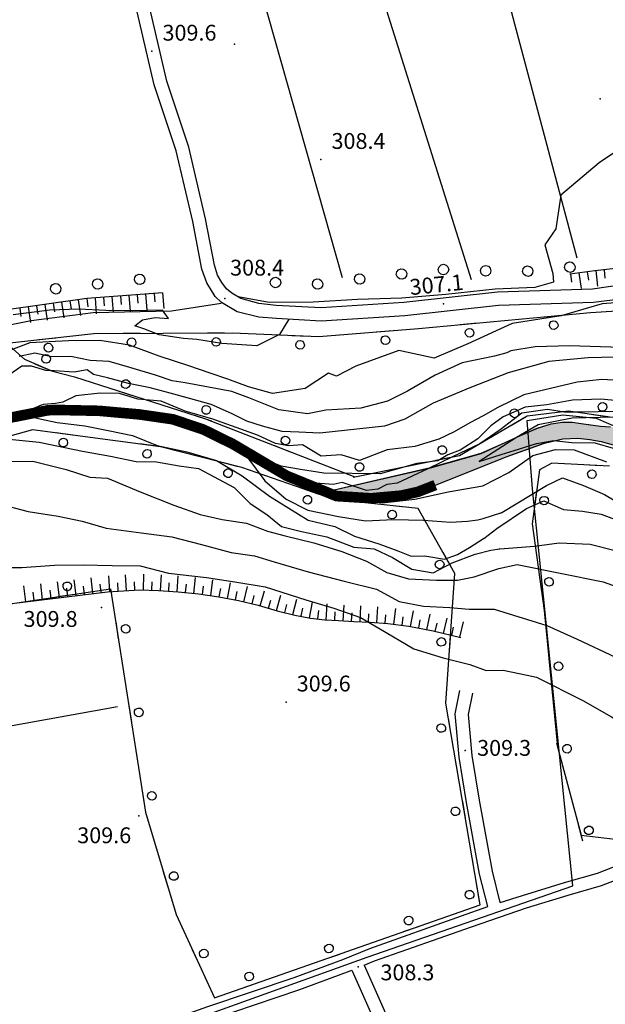
# Model space of a CAD drawing. Units: millimetres. Extents: x 14357 to 17307, y 4072 to 7344.
# Drawn here: x 16535 to 16646, y 4300 to 4486 of the extents above; entities that cross this region are included whole.
import ezdxf

# ---------------------------------------------------------------- set-up
doc = ezdxf.new("R2010")
doc.units = ezdxf.units.MM
for name, color, linetype in [('8321_PQTERRA', 252, 'Continuous'), ('Base_topografica_5000', 8, 'Continuous'), ('FIUME', 142, 'Continuous')]:
    doc.layers.add(name, color=color, linetype=linetype)
doc.styles.add('Style00', font='Leroy', dxfattribs={"height": 0.2})

# ---------------------------------------------------------------- blocks, each defined once
blk = doc.blocks.new('q0120075')
blk.add_line((0, 0), (0, 1.5))
blk = doc.blocks.new('q0120040')
blk.add_line((0, 0), (0, 0.8))
blk = doc.blocks.new('q0210080')
for p, q in [((-0.41, 0.835), (-0.361, 1.041)), ((-0.361, 1.041), (-0.217, 1.184)), ((-0.217, 1.184), (-0.008, 1.24)), ((-0.008, 1.24), (0.202, 1.186)), ((0.202, 1.186), (0.354, 1.038)), ((0.354, 1.038), (0.412, 0.83)), ((-0.797, 0), (0.81, -0.01)), ((-0.333, 0.581), (-0.41, 0.835)), ((-0.211, 0.466), (-0.333, 0.581)), ((-0.004, 0.412), (-0.211, 0.466)), ((0.198, 0.466), (-0.004, 0.412)), ((0.35, 0.618), (0.198, 0.466)), ((0.412, 0.83), (0.35, 0.618))]:
    blk.add_line(p, q)
blk = doc.blocks.new('q0050033')
for p, q in [((-0.494, -0.007), (-0.432, 0.248)), ((-0.432, 0.248), (-0.25, 0.429)), ((-0.25, 0.429), (-0.003, 0.496)), ((-0.003, 0.496), (0.245, 0.431)), ((0.245, 0.431), (0.428, 0.253)), ((0.428, 0.253), (0.499, -0.001)), ((-0.412, -0.274), (-0.494, -0.007)), ((-0.243, -0.434), (-0.412, -0.274)), ((0.002, -0.497), (-0.243, -0.434)), ((0.246, -0.431), (0.002, -0.497)), ((0.425, -0.253), (0.246, -0.431)), ((0.499, -0.001), (0.425, -0.253))]:
    blk.add_line(p, q)

msp = doc.modelspace()

# ---------------------------------------------------------------- hatches: boundary and pattern name
at = {"layer": 'FIUME', "linetype": 'ByBlock', "lineweight": 90}
msp.add_hatch(color=256, dxfattribs=at).paths.add_polyline_path([(16656.63, 4405.4), (16654.46, 4406.88), (16652.38, 4408), (16650.42, 4408.69), (16648.5, 4409.09), (16646.6, 4409.28), (16644.7, 4409.45), (16642.82, 4409.68), (16641.02, 4409.93), (16639.32, 4410.17), (16637.47, 4410.19), (16635.34, 4409.87), (16632.72, 4409.06), (16629.52, 4407.67), (16625.92, 4406.01), (16622.06, 4404.29), (16612.49, 4401.57), (16592.6, 4397.03), (16594.67, 4396.19), (16601.2, 4395.78), (16606.95, 4396.29), (16610.08, 4396.99), (16613.4, 4398.28), (16626.83, 4403.62), (16634.04, 4406.2), (16637.57, 4407.01), (16640.37, 4407.19), (16642.67, 4406.93), (16644.8, 4406.53), (16647.06, 4405.87), (16649.97, 4404.77), (16653.36, 4403.26), (16656.91, 4401.42), (16660.46, 4399.52), (16663.65, 4398.1), (16666.72, 4397.01), (16670.25, 4395.85), (16674.16, 4394.44), (16678.13, 4392.32), (16682.15, 4389.64), (16686.17, 4386.99), (16690.25, 4384.44), (16694.53, 4382.13), (16698.84, 4380.09), (16702.28, 4378.43), (16704.82, 4377.11), (16706.74, 4375.9), (16708.18, 4374.62), (16709.76, 4372.38), (16711.55, 4369.13), (16713.37, 4365.62), (16715.16, 4362.12), (16716.56, 4359.77), (16717.54, 4358.7), (16718.68, 4357.73), (16720.16, 4356.56), (16722.38, 4354.92), (16723.12, 4354.4), (16724.87, 4356.24), (16724.18, 4356.66), (16721.8, 4358.32), (16720.26, 4359.65), (16719.01, 4360.95), (16717.85, 4362.69), (16716.52, 4365.38), (16715.09, 4368.55), (16713.61, 4371.63), (16712.21, 4374.27), (16711.07, 4375.99), (16709.99, 4377.11), (16708.68, 4378.13), (16706.87, 4379.17), (16704.08, 4380.45), (16700.62, 4381.9), (16697.26, 4383.34), (16694.21, 4384.66), (16692.06, 4385.62), (16690.6, 4386.32), (16689.12, 4387.14), (16687.51, 4388.2), (16685.55, 4389.74), (16683.29, 4391.69), (16680.93, 4393.61), (16678.56, 4395.41), (16676.37, 4396.84), (16674.39, 4397.89), (16672.57, 4398.66), (16670.88, 4399.16), (16669.12, 4399.45), (16667.25, 4399.59), (16665.23, 4400.03), (16663.08, 4400.84), (16660.92, 4402.09), (16658.79, 4403.75)])

# ---------------------------------------------------------------- linework, layer by layer
at = {"layer": '8321_PQTERRA'}
for p in [(16559.71, 4480.44), (16575.33, 4481.75), (16644.62, 4471.44), (16591.73, 4459.94), (16573.54, 4433.59), (16614.96, 4432.57), (16550.17, 4375.1), (16585.14, 4357.2), (16619.02, 4348.01), (16557.21, 4335.63), (16598.81, 4307.04)]:
    msp.add_point(p, dxfattribs=at)
at = {"layer": 'Base_topografica_5000', "flags": 128}
for points in [[(16572.9, 4432.84), (16571.68, 4434.01), (16570.1, 4436.57), (16569.14, 4439.19), (16567.43, 4448.17), (16564.3, 4461.57), (16560.12, 4474.06), (16556.88, 4487.9), (16552.27, 4500.41), (16549.42, 4510.62), (16546.7, 4518.69), (16542.4, 4532.31), (16537.66, 4544.59), (16531.72, 4561.25), (16526.53, 4574.64), (16520.06, 4589.05), (16515.04, 4601.01), (16509.37, 4612.84), (16503.24, 4624.71), (16497.73, 4635.17)], [(16612.69, 4544.73), (16640.22, 4441.32)], [(16620.24, 4437.17), (16589.64, 4534.5)], [(16571.31, 4523.83), (16595.75, 4437.58)], [(16574.87, 4434.62), (16573.81, 4435.45), (16572.94, 4436.65), (16572.13, 4438.06), (16571.54, 4439.95), (16569.88, 4448.69), (16566.71, 4462.25), (16562.53, 4474.75), (16559.28, 4488.62), (16554.65, 4501.18), (16551.81, 4511.36), (16549.72, 4517.55)], [(16647.18, 4461.12), (16644.44, 4459.29), (16637.2, 4453.2), (16636.24, 4446.83), (16634.14, 4443.8), (16635.68, 4438.35), (16635.78, 4436.72), (16632.26, 4435.71), (16624.72, 4435.36), (16615.38, 4434.34), (16607.06, 4433.68), (16598.64, 4433.42), (16590.23, 4432.93), (16581.89, 4432.87), (16576.07, 4433.9)], [(16648.63, 4439.41), (16643.64, 4438.88), (16638.85, 4438.25)], [(16667.35, 4434.33), (16660.57, 4435.79), (16653.95, 4436.59), (16648.78, 4436.21), (16643.2, 4435.35), (16625.19, 4434.8), (16607.42, 4432.83), (16591.74, 4431.84), (16583.22, 4432.31), (16579.97, 4432.69), (16576.56, 4433.61), (16574.87, 4434.62)], [(16561.71, 4434.7), (16547.37, 4433.6), (16531.76, 4431.39), (16507.75, 4428.92), (16490.48, 4427.02), (16479.53, 4425.45), (16470.93, 4423.96), (16463.05, 4422.43), (16455.88, 4420.88), (16449.45, 4419.34), (16443.93, 4418.03), (16439.33, 4416.98), (16435.66, 4416.19), (16432.67, 4415.63), (16429.78, 4415.17), (16426.95, 4414.8), (16424.19, 4414.54)], [(16664.05, 4432.44), (16659.57, 4433.47), (16654.16, 4433.97), (16648.98, 4433.54), (16643.39, 4432.86), (16625.37, 4432.31), (16607.63, 4430.34), (16591.75, 4429.34), (16583.29, 4429.8), (16579.94, 4430.08), (16575.87, 4431.06), (16572.9, 4432.84)], [(16572.83, 4432.69), (16563.42, 4431.2), (16548.58, 4430.91), (16536.83, 4429.37), (16524.48, 4426.94)], [(16653.2, 4433.24), (16644.99, 4432.62), (16637.22, 4430.3), (16627.97, 4428.89), (16619.56, 4425.03), (16613.2, 4422.29), (16606.51, 4423.79), (16598.34, 4420.78), (16594.69, 4418.93), (16593.17, 4419.47), (16588.74, 4416.57), (16582.55, 4415.65), (16577.99, 4416.87), (16574.09, 4418.33), (16570.72, 4419.47), (16566.68, 4420.89), (16561.11, 4422.7), (16555.47, 4424.77), (16549.86, 4425.65), (16543.89, 4425.6), (16536.59, 4425.23), (16530.22, 4422.79)], [(16653.79, 4431.6), (16642.78, 4430.88), (16610.22, 4427.89), (16591.31, 4426.33), (16574.97, 4427.06), (16548.73, 4426.93), (16532.19, 4425.08), (16535.54, 4422.12), (16540.85, 4419.86), (16545.05, 4418.78), (16569.87, 4410.82), (16598.16, 4399.83), (16618, 4403.91), (16630.79, 4411.37), (16638.6, 4412.33), (16646.07, 4411.25)], [(16585.66, 4429.67), (16583.89, 4426.81), (16579.57, 4424.64), (16572.98, 4425.06), (16568.19, 4425.83), (16565.72, 4426.01), (16561.08, 4426.73), (16558.17, 4427.86), (16556.46, 4428.45), (16557.91, 4429.56), (16560.29, 4430.02), (16562.85, 4429.85), (16561.69, 4431.43), (16556.01, 4431.3), (16550.97, 4431.37), (16545.84, 4431.62), (16540.36, 4431.38), (16533.4, 4430.49)], [(16650.55, 4424.25), (16638.83, 4424.65), (16632.33, 4424.47), (16627.69, 4423.7), (16626.95, 4423.31), (16624.62, 4422.67), (16618.49, 4421.46), (16613.36, 4419.08), (16608.1, 4416.09), (16604.31, 4414.15), (16599.29, 4412.87), (16592.67, 4412.49), (16589.15, 4411.78), (16583.78, 4412.52), (16578.09, 4414.83), (16574.82, 4415.98), (16565.98, 4417.62), (16563.56, 4418.04), (16560.39, 4419.08), (16555.51, 4420.57), (16551.59, 4421.66), (16548, 4421.89), (16544.32, 4422.62), (16540.75, 4422.56), (16537.55, 4423.24), (16534.55, 4422.64)], [(16654.92, 4422.7), (16642.37, 4422.35), (16634.93, 4421.69), (16627.2, 4419.52), (16619.92, 4416.7), (16613.02, 4413.82), (16607.6, 4410.73), (16603.76, 4409.42), (16591.53, 4408.14), (16587.51, 4408.27), (16584.36, 4408.44), (16580.67, 4409.43), (16577.71, 4410.38), (16574.8, 4411.82), (16570.9, 4413.51), (16567.09, 4414.62), (16563.19, 4415.7), (16559.39, 4416.7), (16555.25, 4417.51), (16551.3, 4418.61), (16548.62, 4419.21), (16547.44, 4420.11), (16544.99, 4419.65), (16541.23, 4419.92), (16539.62, 4420), (16536.88, 4420.78), (16535.07, 4420.81), (16532.58, 4419.12)], [(16649.21, 4418.03), (16644.93, 4418.28), (16640.29, 4417.79), (16630.19, 4415.36), (16625.24, 4412.98), (16622.44, 4411.4), (16619.91, 4410.09), (16616.98, 4408.37), (16614.04, 4406.96), (16609.53, 4405.58), (16604.29, 4404.97), (16599.05, 4402.95), (16595.53, 4404.02), (16591.77, 4403.73), (16588.21, 4405.89), (16585.6, 4405.72), (16583.1, 4406.15), (16579.69, 4407.71), (16576.56, 4408.84), (16571.26, 4410.78), (16566.03, 4412.29), (16561.45, 4414.18), (16557.04, 4414.53), (16553.58, 4415.64), (16549.87, 4415.69), (16545.26, 4415.19), (16542.81, 4413.96), (16541.45, 4413.71), (16539.19, 4413.51), (16538.38, 4413.3), (16537.46, 4412.84), (16536.69, 4412.42), (16535.41, 4411.54), (16536.91, 4411.18), (16538.77, 4410.74), (16541.73, 4410.16), (16547.02, 4409.49), (16551.73, 4408.53), (16556.05, 4407.64), (16560.7, 4405.76), (16566.29, 4404.59), (16571.96, 4402.93), (16576.8, 4400.03), (16581.96, 4396.18), (16589.29, 4391.62), (16594.34, 4390.42), (16598.08, 4388.58), (16602.72, 4387.18), (16606.3, 4385.82), (16608.81, 4384.82), (16611.39, 4384.85), (16615.12, 4384.23), (16617.59, 4385.16), (16619.88, 4386.46), (16622.53, 4388.14), (16622.6, 4388.19)], [(16650.11, 4414.03), (16644.75, 4414.54), (16639.41, 4414.35), (16634.52, 4413.49), (16630.4, 4413.04), (16626.22, 4411.19), (16623.92, 4409.49), (16621.42, 4407.04), (16618.08, 4404.9), (16615.75, 4403.99), (16613.89, 4402.88), (16609.88, 4402.36), (16602.92, 4400.42), (16592.29, 4400.53), (16587.83, 4401.2), (16584.19, 4401.87), (16579.63, 4403.71), (16578.37, 4404.4), (16576.73, 4405.06), (16577.82, 4403.48), (16581.1, 4399.07), (16585.13, 4395.61), (16589.24, 4393.54), (16595.03, 4392.36), (16600.18, 4391.52), (16605.49, 4391.74), (16611.15, 4391.64), (16616.27, 4391.23), (16619.51, 4391.44), (16621.44, 4391.69), (16622.44, 4391.96), (16625.98, 4393.11)], [(16532.2, 4410.92), (16539.99, 4412.44), (16541.54, 4412.51), (16549.72, 4412.34), (16557.39, 4411.66), (16563.71, 4410.73), (16569.42, 4408.82), (16575.07, 4406.04), (16585.23, 4400.05), (16594.67, 4396.19), (16601.2, 4395.78), (16606.95, 4396.29), (16610.09, 4397), (16613.4, 4398.29)], [(16565.88, 4296.43), (16600.46, 4308.88), (16639.42, 4322.39), (16633.89, 4377.24), (16631.81, 4397.57), (16630.77, 4410.52), (16637.58, 4411.6), (16643.86, 4410.98), (16650.44, 4408.11)], [(16647.27, 4412.19), (16641.22, 4412.1), (16637.87, 4412.08), (16634.65, 4412.61), (16629.79, 4411.89), (16625.69, 4408.72), (16621.81, 4406.12), (16616.8, 4403.69), (16611.98, 4401.38), (16606.19, 4398.63), (16604.23, 4398.37), (16602.48, 4397.49), (16600.36, 4397.27), (16595.78, 4398.78), (16594.04, 4398.38), (16590.76, 4398.67), (16589.89, 4398.65), (16588.9, 4398.84), (16589.21, 4397.96), (16593.17, 4396.31), (16598.65, 4395.49), (16603.32, 4394.92), (16609.53, 4395.62), (16615.82, 4397.02), (16622.37, 4398.16), (16627.3, 4400.64), (16631.89, 4403.89), (16636.14, 4405.03), (16639.71, 4404.93), (16645.81, 4402.71)], [(16592.61, 4397.03), (16612.5, 4401.58), (16622.06, 4404.3), (16625.93, 4406.01), (16629.53, 4407.68), (16632.73, 4409.06), (16635.34, 4409.87), (16637.48, 4410.19), (16639.33, 4410.17), (16641.03, 4409.94), (16642.83, 4409.69), (16644.71, 4409.45), (16646.6, 4409.28)], [(16647.69, 4411.14), (16644.64, 4411.1), (16639.31, 4410.96), (16632.87, 4409.66), (16628.77, 4407.32), (16621.68, 4402.73), (16625.9, 4404.07), (16628.33, 4404.84), (16632.54, 4406.16), (16635.87, 4406.73), (16639.26, 4406.36), (16643.64, 4406.31), (16647.08, 4405.27)], [(16460.93, 4365.06), (16551.86, 4378.65), (16558.51, 4336.31), (16564.29, 4316.97), (16571.59, 4301.18), (16621.89, 4318.81), (16615.41, 4356.96), (16617.07, 4381.52), (16610.13, 4393.85), (16594.14, 4395.52), (16576.72, 4401.58), (16561.32, 4405.54), (16537.1, 4408.77), (16520.96, 4404.29)], [(16532.02, 4407.06), (16538.34, 4406.38), (16546.56, 4404.7), (16551.84, 4403.76), (16556.7, 4402.76), (16560.59, 4402.69), (16564.84, 4401.93), (16568.54, 4401.41), (16575.3, 4397.84), (16578.3, 4394.76), (16581.5, 4392.7), (16584.26, 4390.41), (16588.07, 4389.48), (16592.82, 4388.48), (16597.99, 4386.5), (16601.82, 4386.23), (16605.31, 4384.57), (16608.94, 4382.37), (16612.97, 4381.69), (16616.58, 4383.58), (16620.97, 4385.21), (16623.94, 4385.93), (16625.6, 4386.18), (16625.5, 4386.13)], [(16613.4, 4398.29), (16626.83, 4403.62), (16634.05, 4406.21), (16637.58, 4407.02), (16640.38, 4407.19), (16642.68, 4406.94), (16644.8, 4406.53), (16647.07, 4405.87)], [(16531.62, 4402.72), (16537.12, 4402.8), (16543.46, 4401.23), (16547.95, 4399.75), (16551.26, 4399.58), (16557.5, 4396.99), (16563.83, 4394.5), (16568.82, 4392.73), (16572.99, 4391.76), (16577.64, 4391.05), (16581.58, 4389.57), (16584.95, 4388.66), (16590.38, 4387.34), (16595.69, 4385.71), (16600.35, 4383.84), (16604.19, 4381.72), (16608.34, 4380.53), (16613.61, 4380.28), (16617.57, 4380.28), (16620.77, 4380.93), (16625.41, 4382.47), (16628.93, 4383.26)], [(16646.4, 4401.83), (16635.47, 4402.43), (16633.12, 4401.14), (16631.73, 4390.96), (16634.02, 4374.52), (16636.54, 4348.72), (16641, 4332), (16649.64, 4330.97)], [(16625.73, 4392.97), (16625.98, 4393.11), (16634.49, 4398.22), (16637.52, 4399.62), (16641.5, 4398.17), (16645.43, 4396.52), (16649.49, 4394.1)], [(16530.42, 4394.78), (16536.24, 4393.29), (16541.97, 4392.4), (16546.46, 4391.42), (16551.03, 4390.13), (16557.68, 4389.26), (16563.5, 4388.51), (16569.1, 4387.05), (16574.74, 4385.51), (16579.15, 4384.85), (16582.86, 4383.76), (16589.29, 4381.87), (16596.12, 4380.06), (16602.25, 4378.54), (16606.54, 4376.23), (16611.17, 4375.33), (16616.16, 4375.07), (16619.82, 4374.79), (16624.54, 4374.79)], [(16622.6, 4388.19), (16625.07, 4390.04), (16630.64, 4393.87), (16633.97, 4395.3), (16637.71, 4393.65), (16641.25, 4393.32), (16644.8, 4392.79), (16650.59, 4390.63)], [(16625.6, 4386.18), (16632.16, 4386.7), (16636.83, 4387.32), (16642.72, 4387.06), (16647.44, 4385.9)], [(16527.7, 4382.65), (16535.04, 4382.65), (16541.27, 4383.1), (16546.68, 4383.15), (16552.19, 4383.06), (16557.48, 4382.97), (16562.83, 4381.62), (16570.07, 4380.77), (16575.39, 4379.97), (16581.17, 4379.01), (16588.85, 4376.53), (16594.17, 4374.96), (16599.2, 4373.21), (16602.71, 4371.19), (16609.3, 4367.24), (16614.9, 4365.54), (16619.94, 4364.3), (16623.03, 4363.16), (16626.25, 4363.2), (16630.78, 4362.28), (16632.55, 4361.9)], [(16628.93, 4383.26), (16645.17, 4379.96), (16653.65, 4376.91), (16657.09, 4376.37), (16662.41, 4373.49), (16667.05, 4369.69), (16671.01, 4366.41), (16675.35, 4362.78), (16680.83, 4359.96), (16683.81, 4357.21), (16687.37, 4354.83), (16691.78, 4352.99), (16696.37, 4347.43), (16699.36, 4343.31), (16703.04, 4339.75), (16706.93, 4336.26), (16710.02, 4333.27), (16710.64, 4332.26), (16710.86, 4330.6)], [(16421.62, 4361.05), (16484.71, 4369.56), (16527.94, 4375.24), (16551.32, 4378.08), (16557.34, 4378.43), (16560.97, 4378.32), (16564.69, 4378.07), (16568.52, 4377.68), (16572.36, 4377.14), (16576.13, 4376.42), (16579.84, 4375.52), (16583.45, 4374.48), (16586.77, 4373.66), (16589.77, 4373.09), (16592.44, 4372.79), (16595.07, 4372.62), (16597.94, 4372.45), (16601.04, 4372.29), (16604.42, 4372.08), (16608.39, 4371.55), (16612.99, 4370.66), (16618.23, 4369.41)], [(16624.54, 4374.79), (16634.54, 4371.66), (16640.26, 4369.07), (16647.53, 4365.67), (16653.36, 4363.42), (16658.88, 4360.69), (16666.03, 4357.54), (16672.98, 4354.54), (16678.88, 4352.1), (16686.33, 4348.42), (16689.21, 4347.72), (16692.26, 4345.64), (16696.23, 4342.5), (16699.09, 4339.8)], [(16632.55, 4361.9), (16641.32, 4357.51), (16646.78, 4354.42), (16653.03, 4350.63), (16660.1, 4346.4), (16664.45, 4344.21), (16668.07, 4342.62), (16670.38, 4341.65), (16671.89, 4340.86)], [(16623.33, 4318.45), (16621.76, 4324.62), (16619.3, 4338.17), (16617.89, 4346.77), (16617.16, 4354.94), (16618.03, 4359.37)], [(16625.71, 4319.23), (16624.2, 4325.15), (16621.77, 4338.6), (16620.37, 4347.08), (16619.69, 4354.81), (16620.48, 4358.9)], [(16426.84, 4333.55), (16553.2, 4356.32)], [(16625.71, 4319.23), (16629.92, 4320.59), (16637.85, 4323), (16644.11, 4324.82), (16648.79, 4326.61)], [(16620.23, 4314.64), (16630.7, 4318.22), (16638.56, 4320.6), (16644.91, 4322.45), (16649.8, 4324.32)], [(16618.35, 4316.74), (16623.33, 4318.45)], [(16392.7, 4228.8), (16396.09, 4230.47), (16399.27, 4232.35), (16408.4, 4238.38), (16417.56, 4244.72), (16429.49, 4252.62), (16437.43, 4257.97), (16441.77, 4260.43), (16445.14, 4262.02), (16452.09, 4264.3), (16463, 4266.82), (16475.36, 4269.2), (16484.97, 4271.64), (16494.29, 4274.71), (16524.35, 4285.02), (16548.75, 4291.85), (16570.33, 4299.53), (16586.68, 4305.04), (16595.89, 4308.46), (16600.99, 4310.51), (16618.35, 4316.74)], [(16599.91, 4307.38), (16601.88, 4308.17), (16620.23, 4314.64)], [(16599.91, 4307.38), (16604.18, 4297.73), (16613.18, 4275.36), (16617.59, 4264.07)], [(16395.31, 4227.39), (16400.55, 4230.21), (16409.8, 4236.31), (16418.97, 4242.65), (16430.88, 4250.54), (16438.67, 4255.79), (16442.31, 4257.8), (16446.98, 4259.97), (16452.83, 4261.9), (16463.52, 4264.38), (16475.9, 4266.76), (16485.67, 4269.24), (16495.09, 4272.35), (16525.09, 4282.63), (16549.51, 4289.47), (16571.15, 4297.17), (16587.51, 4302.69), (16596.79, 4306.13), (16597.59, 4306.45)], [(16597.59, 4306.45), (16601.88, 4296.76), (16610.86, 4274.43), (16615.26, 4263.16)]]:
    msp.add_lwpolyline(points, dxfattribs=at)
at = {"layer": 'FIUME', "linetype": 'ByBlock', "const_width": 2}
msp.add_lwpolyline([(16532.19, 4410.91), (16539.99, 4412.44), (16541.53, 4412.51), (16549.71, 4412.34), (16557.38, 4411.65), (16563.7, 4410.73), (16569.41, 4408.82), (16575.06, 4406.04), (16585.23, 4400.04), (16594.67, 4396.19), (16601.2, 4395.78), (16606.95, 4396.29), (16610.08, 4396.99), (16613.4, 4398.28)], dxfattribs=at)
at = {"layer": 'FIUME', "flags": 128}
for points in [[(16532.19, 4410.91), (16539.99, 4412.44), (16541.53, 4412.51), (16549.71, 4412.34), (16557.38, 4411.65), (16563.7, 4410.73), (16569.41, 4408.82), (16575.06, 4406.04), (16585.23, 4400.04), (16594.67, 4396.19), (16601.2, 4395.78), (16606.95, 4396.29), (16610.08, 4396.99), (16613.4, 4398.28)], [(16592.6, 4397.03), (16612.49, 4401.57), (16622.06, 4404.29), (16625.92, 4406.01), (16629.52, 4407.67), (16632.72, 4409.06), (16635.34, 4409.87), (16637.47, 4410.19), (16639.32, 4410.17), (16641.02, 4409.93), (16642.82, 4409.68), (16644.7, 4409.45), (16646.6, 4409.28)], [(16613.4, 4398.28), (16626.83, 4403.62), (16634.04, 4406.2), (16637.57, 4407.01), (16640.37, 4407.19), (16642.67, 4406.93), (16644.8, 4406.53), (16647.06, 4405.87)]]:
    msp.add_lwpolyline(points, dxfattribs=at)
at = {"layer": 'FIUME', "linetype": 'ByBlock'}
for points in [[(16592.6, 4397.03), (16612.49, 4401.57), (16622.06, 4404.29), (16625.92, 4406.01), (16629.52, 4407.67), (16632.72, 4409.06), (16635.34, 4409.87), (16637.47, 4410.19), (16639.32, 4410.17), (16641.02, 4409.93), (16642.82, 4409.68), (16644.7, 4409.45), (16646.6, 4409.28)], [(16613.4, 4398.28), (16626.83, 4403.62), (16634.04, 4406.2), (16637.57, 4407.01), (16640.37, 4407.19), (16642.67, 4406.93), (16644.8, 4406.53), (16647.06, 4405.87)]]:
    msp.add_lwpolyline(points, dxfattribs=at)

# ---------------------------------------------------------------- block references
at = {"layer": 'Base_topografica_5000'}
for name, p, xscale, yscale, zscale, rotation in [('q0050033', (16614.94, 4439.09), 1.999999999883226, 2, 1.999999999883227, 178.2721469958719), ('q0050033', (16622.93, 4438.85), 1.999999999883226, 2, 1.999999999883227, 178.2721469958719), ('q0050033', (16630.92, 4438.79), 2.000000000079863, 2, 2.000000000079863, 185.4448547396675), ('q0050033', (16638.89, 4439.55), 2.000000000079863, 2, 2.000000000079863, 185.4448547396675), ('q0050033', (16557.38, 4437.25), 2.000000000157561, 2, 2.000000000157561, 6.46539388845035), ('q0050033', (16583.12, 4436.63), 2.000000000085977, 2, 2.000000000085977, 176.8149920314948), ('q0050033', (16599.05, 4437.31), 2.000000000242405, 2, 2.000000000242405, 186.9247090787), ('q0050033', (16606.99, 4438.27), 2.000000000242405, 2, 2.000000000242405, 186.9247090787), ('q0120040', (16639.02, 4438.28), 2.00000000007892, 2, 2.000000000078921, 187.47733317158), ('q0120075', (16640.61, 4438.48), 2.00000000007892, 2, 2.000000000078921, 187.47733317158), ('q0120040', (16642.19, 4438.69), 2.00000000007892, 2, 2.000000000078921, 187.47733317158), ('q0120075', (16643.78, 4438.9), 1.999999999882508, 2, 1.999999999882508, 185.9940947439058), ('q0120040', (16645.37, 4439.06), 1.999999999882508, 2, 1.999999999882508, 185.9940947439058), ('q0050033', (16541.48, 4435.45), 2.000000000157561, 2, 2.000000000157561, 6.46539388845035), ('q0050033', (16549.43, 4436.35), 2.000000000157561, 2, 2.000000000157561, 6.46539388845035), ('q0050033', (16591.1, 4436.34), 2.000000000242405, 2, 2.000000000242405, 186.9247090787), ('q0120040', (16550.54, 4433.84), 1.999999999767739, 2, 1.999999999767739, 184.4010073174974), ('q0120075', (16552.13, 4433.96), 1.999999999767739, 2, 1.999999999767739, 184.4010073174974), ('q0120040', (16553.73, 4434.09), 1.999999999767739, 2, 1.999999999767739, 184.4010073174974), ('q0120075', (16555.33, 4434.21), 1.999999999767739, 2, 1.999999999767739, 184.4010073174974), ('q0120040', (16556.92, 4434.33), 1.999999999767739, 2, 1.999999999767739, 184.4010073174974), ('q0120075', (16558.52, 4434.45), 1.999999999767739, 2, 1.999999999767739, 184.4010073174974), ('q0120040', (16560.11, 4434.58), 1.999999999767739, 2, 1.999999999767739, 184.4010073174974), ('q0120075', (16561.71, 4434.7), 1.999999999767739, 2, 1.999999999767739, 184.4010073174974), ('q0120075', (16536.26, 4432.03), 1.999999999869233, 2, 1.999999999869233, 188.0452427334057), ('q0120040', (16537.84, 4432.25), 1.999999999869233, 2, 1.999999999869233, 188.0452427334057), ('q0120075', (16539.43, 4432.47), 1.999999999869233, 2, 1.999999999869233, 188.0452427334057), ('q0120040', (16541.01, 4432.7), 1.999999999869233, 2, 1.999999999869233, 188.0452427334057), ('q0120075', (16542.6, 4432.92), 1.999999999869233, 2, 1.999999999869233, 188.0452427334057), ('q0120040', (16544.18, 4433.15), 1.999999999869233, 2, 1.999999999869233, 188.0452427334057), ('q0120075', (16545.76, 4433.37), 1.999999999869233, 2, 1.999999999869233, 188.0452427334057), ('q0120040', (16547.35, 4433.59), 1.999999999869233, 2, 1.999999999869233, 188.0452427334057), ('q0120075', (16548.94, 4433.72), 1.999999999767739, 2, 1.999999999767739, 184.4010073174974), ('q0120040', (16534.67, 4431.8), 1.999999999869233, 2, 1.999999999869233, 188.0452427334057), ('q0210080', (16635.67, 4430.23), 1.999999999827156, 2, 1.999999999827156, 185.2438548862789), ('q0210080', (16619.73, 4428.77), 1.999999999827156, 2, 1.999999999827156, 185.2438548862789), ('q0210080', (16555.86, 4426.97), 2.000000000019626, 2, 2.000000000019626, 180.2789276713038), ('q0210080', (16571.86, 4427.05), 2.000000000019626, 2, 2.000000000019626, 180.2789276713038), ('q0210080', (16587.84, 4426.48), 1.999999999990176, 2, 1.999999999990177, 177.4406947725061), ('q0210080', (16603.8, 4427.36), 2.000000000047586, 2, 2.000000000047586, 184.722754301959), ('q0210080', (16539.91, 4425.94), 2.000000000266467, 2, 2.000000000266467, 186.39232393319), ('q0210080', (16539, 4420.64), 1.999999999677964, 2, 1.999999999677965, 336.9417797476452), ('q0210080', (16554.25, 4415.83), 1.999999999546647, 2, 1.999999999546647, 342.2357049121476), ('q0210080', (16569.48, 4410.95), 1.999999999546647, 2, 1.999999999546647, 342.2357049121476), ('q0210080', (16629.22, 4410.45), 2.000000000013461, 2, 2.000000000013461, 30.26813978933016), ('q0210080', (16644.85, 4411.43), 2.000000000010255, 2, 2.000000000010255, 351.7710864305317), ('q0210080', (16543.14, 4407.96), 2.000000000056673, 2, 2.000000000056673, 172.4011212325736), ('q0210080', (16584.41, 4405.18), 1.999999999760122, 2, 1.999999999760122, 338.7730756668225), ('q0210080', (16559, 4405.85), 2.000000000056673, 2, 2.000000000056673, 172.4011212325736), ('q0210080', (16615.05, 4403.3), 1.999999999956765, 2, 1.999999999956766, 11.60189030012786), ('q0210080', (16574.55, 4402.14), 1.999999999751565, 2, 1.999999999751565, 165.6105703527209), ('q0210080', (16599.38, 4400.08), 1.999999999956765, 2, 1.999999999956766, 11.60189030012786), ('q0210080', (16643.15, 4402), 1.999999999987657, 2, 1.999999999987657, 176.8482554728167), ('q0210080', (16589.72, 4397.06), 1.999999999908608, 2, 1.999999999908608, 160.7955782982423), ('q0210080', (16632.36, 4395.56), 1.99999999955537, 2, 1.99999999955537, 262.1860312441156), ('q0210080', (16605.39, 4394.34), 1.999999999778656, 2, 1.999999999778656, 174.0323388596574), ('q0210080', (16615.65, 4384.06), 1.999999999944267, 2, 1.999999999944267, 119.3844775660184), ('q0210080', (16633.3, 4379.71), 1.999999999411677, 1.999999999068677, 1.999999999411678, 277.952789945636), ('q0120075', (16542.18, 4376.97), 1.999999999766633, 2, 1.999999999766633, 6.938031562726388), ('q0210080', (16543.92, 4377.47), 2.000000000138067, 2, 2.000000000138067, 8.5002840802246), ('q0120075', (16545.35, 4377.36), 1.999999999766633, 2, 1.999999999766633, 6.938031562726388), ('q0120075', (16548.53, 4377.74), 1.999999999766633, 2, 1.999999999766633, 6.938031562726388), ('q0120075', (16551.71, 4378.11), 2.000000000198136, 2, 2.000000000198136, 3.334714801088911), ('q0120040', (16553.31, 4378.2), 2.000000000198136, 2, 2.000000000198136, 3.334714801088911), ('q0120075', (16554.9, 4378.29), 2.000000000198136, 2, 2.000000000198136, 3.334714801088911), ('q0120040', (16556.5, 4378.38), 2.000000000198136, 2, 2.000000000198136, 3.334714801088911), ('q0120075', (16558.1, 4378.41), 2.000000000128677, 2, 2.000000000128677, 358.131699383116), ('q0120040', (16559.7, 4378.36), 2.000000000128677, 2, 2.000000000128677, 358.131699383116), ('q0120075', (16561.3, 4378.29), 2.000000000084534, 2, 2.000000000084534, 356.1607416975287), ('q0120040', (16562.89, 4378.19), 2.000000000084534, 2, 2.000000000084534, 356.1607416975287), ('q0120075', (16564.49, 4378.08), 2.000000000084534, 2, 2.000000000084534, 356.1607416975287), ('q0120075', (16567.67, 4377.77), 2.000000000088454, 2, 2.000000000088454, 354.2996923075165), ('q0120075', (16570.85, 4377.36), 2.000000000157059, 2, 2.000000000157059, 352.0093283096189), ('q0120075', (16574, 4376.83), 2.000000000215848, 2, 2.000000000215848, 349.1685329392496), ('q0120075', (16535.82, 4376.2), 1.999999999766633, 2, 1.999999999766633, 6.938031562726388), ('q0120040', (16537.41, 4376.39), 1.999999999766633, 2, 1.999999999766633, 6.938031562726388), ('q0120075', (16539, 4376.58), 1.999999999766633, 2, 1.999999999766633, 6.938031562726388), ('q0120040', (16540.59, 4376.78), 1.999999999766633, 2, 1.999999999766633, 6.938031562726388), ('q0120040', (16543.77, 4377.16), 1.999999999766633, 2, 1.999999999766633, 6.938031562726388), ('q0120040', (16546.94, 4377.55), 1.999999999766633, 2, 1.999999999766633, 6.938031562726388), ('q0120040', (16550.12, 4377.94), 1.999999999766633, 2, 1.999999999766633, 6.938031562726388), ('q0120040', (16566.08, 4377.93), 2.000000000088454, 2, 2.000000000088454, 354.2996923075165), ('q0120040', (16569.26, 4377.58), 2.000000000157059, 2, 2.000000000157059, 352.0093283096189), ('q0120040', (16572.43, 4377.13), 2.000000000215848, 2, 2.000000000215848, 349.1685329392496), ('q0120040', (16575.57, 4376.53), 2.000000000215848, 2, 2.000000000215848, 349.1685329392496), ('q0120075', (16577.13, 4376.18), 2.000000000095722, 2, 2.000000000095722, 346.2824369564229), ('q0120075', (16580.24, 4375.4), 2.000000000093026, 2, 2.000000000093026, 344.0377412793652), ('q0120040', (16578.69, 4375.8), 2.000000000095722, 2, 2.000000000095722, 346.2824369564229), ('q0120040', (16581.78, 4374.96), 2.000000000093026, 2, 2.000000000093026, 344.0377412793652), ('q0120075', (16583.32, 4374.52), 2.000000000093026, 2, 2.000000000093026, 344.0377412793652), ('q0120075', (16586.42, 4373.75), 1.999999999993799, 2, 1.999999999993799, 346.0202757939251), ('q0120075', (16589.56, 4373.13), 1.999999999916449, 2, 1.999999999916449, 349.3308768467688), ('q0120040', (16584.87, 4374.13), 1.999999999993799, 2, 1.999999999993799, 346.0202757939251), ('q0120040', (16587.99, 4373.43), 1.999999999916449, 2, 1.999999999916449, 349.3308768467688), ('q0120040', (16591.15, 4372.94), 1.999999999774059, 2, 1.999999999774059, 353.5403266184474), ('q0120075', (16592.74, 4372.77), 2.000000000187305, 2, 2.000000000187306, 356.2857777687365), ('q0120040', (16594.34, 4372.67), 2.000000000187305, 2, 2.000000000187306, 356.2857777687365), ('q0120075', (16595.93, 4372.57), 2.000000000103886, 2, 2.000000000103886, 356.634354440435), ('q0120075', (16599.13, 4372.39), 2.000000000027236, 2, 2.000000000027236, 356.9302638828356), ('q0120075', (16602.32, 4372.21), 2.000000000115219, 2, 2.000000000115219, 356.456496154251), ('q0120075', (16605.51, 4371.93), 1.999999999727075, 2, 1.999999999727075, 352.441277186772), ('q0120075', (16608.68, 4371.49), 2.000000000288786, 2, 2.000000000288786, 349.0625650547101), ('q0210080', (16553.1, 4370.78), 1.999999999203127, 1.999999999068677, 1.999999999203127, 278.9275716245493), ('q0120040', (16597.53, 4372.48), 2.000000000103886, 2, 2.000000000103886, 356.634354440435), ('q0120040', (16600.72, 4372.3), 2.000000000027236, 2, 2.000000000027236, 356.9302638828356), ('q0120040', (16603.92, 4372.11), 2.000000000115219, 2, 2.000000000115219, 356.456496154251), ('q0120040', (16607.09, 4371.72), 1.999999999727075, 2, 1.999999999727075, 352.441277186772), ('q0120040', (16610.25, 4371.19), 2.000000000288786, 2, 2.000000000288786, 349.0625650547101), ('q0120075', (16611.82, 4370.89), 2.000000000288786, 2, 2.000000000288786, 349.0625650547101), ('q0120075', (16614.94, 4370.19), 2.00000000007942, 2, 2.00000000007942, 346.5496799029942), ('q0120075', (16618.05, 4369.45), 2.00000000007942, 2, 2.00000000007942, 346.5496799029942), ('q0120040', (16613.39, 4370.57), 2.00000000007942, 2, 2.00000000007942, 346.5496799029942), ('q0120040', (16616.5, 4369.82), 2.00000000007942, 2, 2.00000000007942, 346.5496799029942), ('q0210080', (16616.19, 4368.46), 1.99999999979809, 2, 1.99999999979809, 86.11579083774315), ('q0210080', (16635.07, 4363.81), 1.999999999529422, 1.999999999068677, 1.999999999529422, 275.5707592167806), ('q0210080', (16555.58, 4354.98), 1.999999999203127, 1.999999999068677, 1.999999999203127, 278.9275716245493), ('q0210080', (16616.15, 4352.55), 2.000000000577681, 2.000000000931323, 2.000000000577681, 99.65443533122249), ('q0210080', (16636.75, 4347.91), 2.000000000171971, 2, 2.000000000171971, 284.9459998179186), ('q0210080', (16558.06, 4339.17), 1.999999999203127, 1.999999999068677, 1.999999999203127, 278.9275716245493), ('q0210080', (16618.84, 4336.78), 2.000000000577681, 2.000000000931323, 2.000000000577681, 99.65443533122249), ('q0210080', (16640.88, 4332.46), 2.000000000171971, 2, 2.000000000171971, 284.9459998179186), ('q0210080', (16562.26, 4323.75), 2.000000000632797, 2.000000000931323, 2.000000000632797, 286.6230391595834), ('q0210080', (16621.52, 4321), 2.000000000577681, 2.000000000931323, 2.000000000577681, 99.65443533122249), ('q0210080', (16608.89, 4314.25), 1.999999999584435, 2, 1.999999999584435, 19.32247279434421), ('q0210080', (16568.03, 4308.87), 1.999999999811578, 2, 1.999999999811578, 294.8330956372228), ('q0210080', (16593.79, 4308.96), 1.999999999584435, 2, 1.999999999584435, 19.32247279434421), ('q0210080', (16578.69, 4303.67), 1.999999999584435, 2, 1.999999999584435, 19.32247279434421)]:
    msp.add_blockref(name, p, dxfattribs=dict(at, xscale=xscale, yscale=yscale, zscale=zscale, rotation=rotation))

# ---------------------------------------------------------------- texts
at = {"layer": '8321_PQTERRA', "style": 'Style00'}
for s, p in [('309.6', (16561.71, 4482.44)), ('308.4', (16593.73, 4461.94)), ('308.4', (16574.52, 4437.95)), ('309.8', (16535.39, 4371.43)), ('309.6', (16587.14, 4359.2)), ('309.3', (16621.32, 4347.01)), ('309.6', (16545.56, 4330.46)), ('308.3', (16603, 4304.5))]:
    msp.add_text(s, height=3, dxfattribs=at).set_placement(p)
msp.add_text('307.1', height=3, rotation=5.7699, dxfattribs=at).set_placement((16608.7, 4434.24))

doc.saveas('drawing.dxf')
